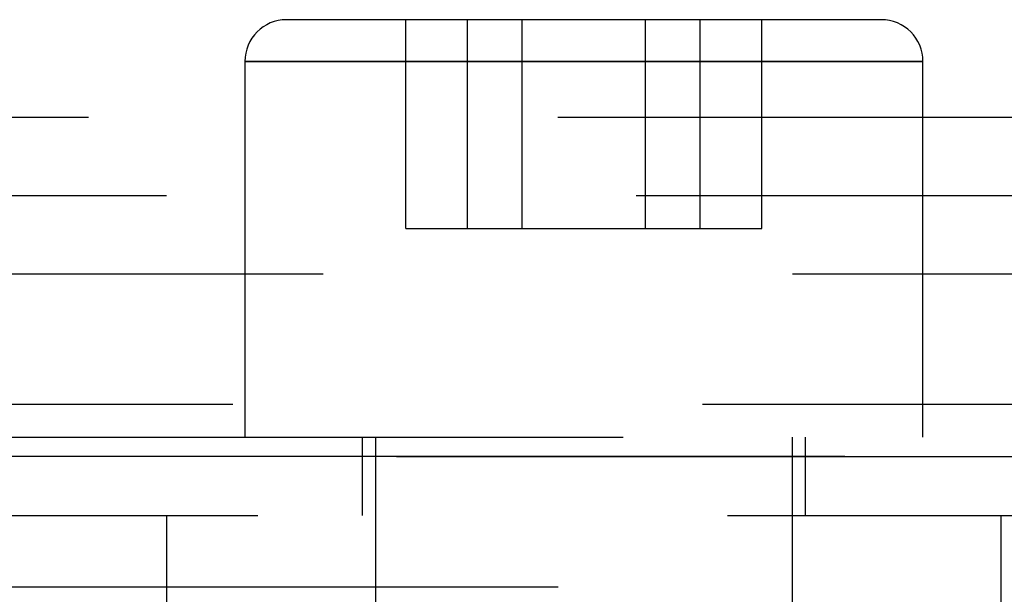
# Model space of a CAD drawing. Extents: x -210 to 210, y -148 to 148.
# Drawn here: x -122 to -119, y 127 to 129 of the extents above; entities that cross this region are included whole.
import ezdxf

# ---------------------------------------------------------------- set-up
doc = ezdxf.new("R2010")
doc.units = 0
doc.linetypes.add('LINIAKRESKOWA', pattern=[5.8, 4, -1.8])
doc.layers.add('WYMIARY', color=7, linetype='CONTINUOUS')

msp = doc.modelspace()

# ---------------------------------------------------------------- linework, layer by layer
at = {"layer": 'WYMIARY', "color": 7, "linetype": 'LINIAKRESKOWA'}
for p, q in [((-121.25168, 129.17405), (-121.31999, 129.17405)), ((-119.03999, 129.17405), (-121.25168, 129.17405)), ((-120.86214, 128.37405), (-120.86214, 129.17405)), ((-120.62593, 128.37405), (-120.62593, 129.17405)), ((-120.4162, 128.37405), (-120.4162, 129.17405)), ((-119.94378, 128.37405), (-119.94378, 129.17405)), ((-119.73404, 128.37405), (-119.73404, 129.17405)), ((-119.49783, 128.37405), (-119.49783, 129.17405)), ((-121.47999, 129.01405), (-121.47999, 127.57405)), ((-121.47999, 129.01405), (-121.4021, 129.01405)), ((-121.4021, 129.01405), (-121.47999, 129.01405)), ((-118.87999, 129.01405), (-121.4021, 129.01405)), ((-121.4021, 129.01405), (-118.87999, 129.01405)), ((-118.87999, 127.57405), (-118.87999, 129.01405)), ((-126.07999, 128.80037), (-114.27999, 128.80037)), ((-125.77999, 128.50037), (-114.57999, 128.50037)), ((-120.86214, 128.37405), (-120.62593, 128.37405)), ((-120.62593, 128.37405), (-119.94378, 128.37405)), ((-119.94378, 128.37405), (-119.49783, 128.37405)), ((-125.17999, 128.20001), (-115.17999, 128.20001)), ((-125.52546, 127.70001), (-113.57999, 127.70001)), ((-124.02999, 127.57405), (-116.32999, 127.57405)), ((-121.02999, 127.57405), (-121.02999, 127.27405)), ((-120.97959, 127.57405), (-120.97965, 126.88783)), ((-119.38024, 125.98778), (-119.38039, 127.57405)), ((-119.32999, 127.27405), (-119.32999, 127.57405)), ((-113.37999, 127.50001), (-126.69873, 127.50001)), ((-126.69873, 127.50001), (-113.37999, 127.50001)), ((-125.42999, 127.27405), (-114.92999, 127.27405)), ((-121.77999, 127.27405), (-121.77999, 126.43405)), ((-118.57999, 126.43405), (-118.57999, 127.27405)), ((-124.27807, 127.00001), (-114.32999, 127.00001))]:
    msp.add_line(p, q, dxfattribs=at)
for centre, start, end in [((-121.31999, 129.01405), 90, 180), ((-119.03999, 129.01405), 0, 90)]:
    msp.add_arc(centre, 0.16, start, end, dxfattribs=at)

doc.saveas('drawing.dxf')
